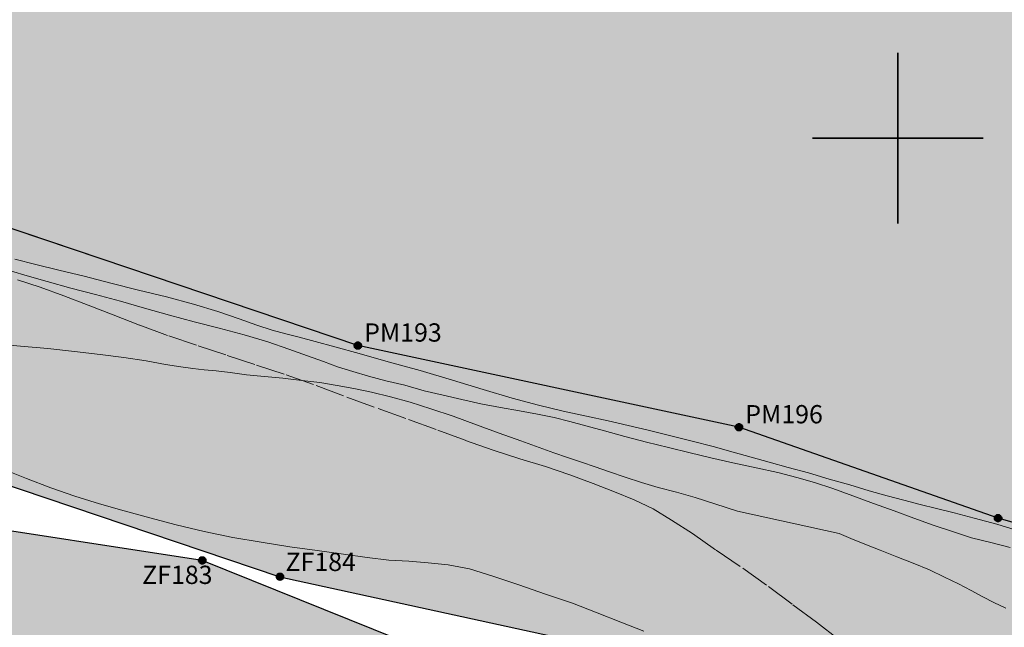
# Model space of a CAD drawing. Extents: x 499867 to 501117, y 1831487 to 1832297.
# Drawn here: x 500028 to 500109, y 1831860 to 1831910 of the extents above; entities that cross this region are included whole.
import ezdxf

# ---------------------------------------------------------------- set-up
doc = ezdxf.new("R2010")
doc.units = 0
doc.header["$MEASUREMENT"] = 0
doc.linetypes.add('ACAD_ISO02W100', pattern=[15, 12, -3])
for name, color, linetype in [('0BUFER', 7, 'Continuous'), ('0E20', 7, 'Continuous'), ('0MM', 7, 'Continuous'), ('0TODAS1K', 7, 'Continuous'), ('0VERT1', 7, 'Continuous'), ('0VERT7', 7, 'Continuous'), ('1VERTICE', 7, 'Continuous'), ('1VERTICE2', 7, 'Continuous'), ('CURVA INTERMEDIA', 17, 'Continuous'), ('CURVA MAESTRA', 17, 'Continuous'), ('ESTERO', 7, 'Continuous'), ('SIMBOLO GRADICULA', 7, 'Continuous'), ('VEREDA', 7, 'Continuous')]:
    doc.layers.add(name, color=color, linetype=linetype)
doc.styles.add('WMF-Times New Roman0', font='TIMES.TTF')

msp = doc.modelspace()

# ---------------------------------------------------------------- hatches: boundary and pattern name
at = {"linetype": 'Continuous'}
for color, points in [(131, [(500955.25, 1831899.89), (500947.35, 1831899.91), (500918.04, 1831904.92), (500891.52, 1831906.62), (500876.55, 1831909.09), (500864.52, 1831910), (500856.86, 1831911.82), (500813.7, 1831916.74), (500783.98, 1831918.72), (500759.77, 1831918.85), (500691.35, 1831913.51), (500677.78, 1831910.85), (500649.53, 1831907.24), (500632.98, 1831903.12), (500609.03, 1831891.8), (500585.3, 1831886.59), (500570.35, 1831877.89), (500561.66, 1831871.9), (500557.95, 1831867.13), (500556.44, 1831863.46), (500555.97, 1831860.02), (500556.68, 1831856.13), (500559.05, 1831851.64), (500564.91, 1831843.69), (500574.46, 1831833.11), (500576.66, 1831828.55), (500577.01, 1831826.15), (500574.45, 1831814.36), (500572.58, 1831809.66), (500569.05, 1831806.43), (500564.32, 1831804.37), (500562.13, 1831804.52), (500560.24, 1831806.26), (500559.66, 1831811.68), (500560.09, 1831818.99), (500558.89, 1831823.53), (500556.58, 1831828.66), (500546.12, 1831846.03), (500539.52, 1831851.84), (500533.78, 1831853.81), (500528.02, 1831852.77), (500519.24, 1831849.77), (500513.31, 1831849.68), (500501.26, 1831846.86), (500488.22, 1831842.19), (500480.13, 1831836.84), (500475.39, 1831831.73), (500475.64, 1831829.22), (500478.62, 1831826.93), (500486.07, 1831823.98), (500496.03, 1831822.68), (500504.25, 1831823.18), (500511.07, 1831824.85), (500516.9, 1831827.78), (500518.84, 1831827.2), (500519.13, 1831825.39), (500518.07, 1831823.03), (500509.84, 1831814.51), (500494.65, 1831803.76), (500484.53, 1831798.78), (500473.04, 1831797.44), (500464.37, 1831797.46), (500457.46, 1831798.65), (500420.94, 1831811.02), (500400.34, 1831812.72), (500393.3, 1831814.08), (500389.77, 1831815.79), (500381.04, 1831823.2), (500372.96, 1831826.23), (500367.23, 1831826.33), (500359.95, 1831824.78), (500356.76, 1831822.44), (500352.24, 1831816.61), (500346.29, 1831814.36), (500342.17, 1831814.4), (500335.59, 1831815.95), (500322.49, 1831820.67), (500314.2, 1831827.37), (500305.39, 1831830.81), (500287.54, 1831834.64), (500218.35, 1831844.37), (500203.9, 1831845.03), (500195.23, 1831846.56), (500181.92, 1831850.27), (500162.36, 1831857.1), (500131.7, 1831862.07), (500108.23, 1831868.85), (500086.97, 1831876.3), (500055.7, 1831883), (499996.78, 1831902.86), (499992.13, 1831907.05), (499988.92, 1831917.15), (499987.61, 1831930.03), (499986.85, 1831951.68), (499985.77, 1831958.78), (499974.84, 1831993.23), (499969.77, 1832006.7), (499967.16, 1832010.85), (499962.22, 1832016.35), (499936.02, 1832027.84), (499925.44, 1832027.88), (499898.68, 1832020.53), (499892.39, 1832017.34), (499890.25, 1832015.92), (499890.25, 1832089.38), (499899.65, 1832087.25), (499914.11, 1832087.15), (499922.59, 1832085.14), (499958.86, 1832067.7), (499979.39, 1832054.96), (500028.23, 1832030.29), (500037.95, 1832026.09), (500096.21, 1832004.19), (500108.4, 1832001.71), (500127.41, 1831991.4), (500160.71, 1831979.52), (500226.46, 1831953.91), (500249.57, 1831945.97), (500277.99, 1831940.92), (500287.56, 1831936.54), (500301.67, 1831928.37), (500306.92, 1831926.36), (500315.66, 1831924.51), (500345.39, 1831922.26), (500373.83, 1831918.72), (500397.7, 1831921.99), (500404.59, 1831922.56), (500438.49, 1831925.35), (500495.72, 1831938.72), (500515.89, 1831946.86), (500531.74, 1831954.83), (500535.92, 1831958.05), (500537.9, 1831964.31), (500539.18, 1831977.13), (500537.03, 1831984.55), (500530.31, 1831992.12), (500499.51, 1832011.67), (500471.6, 1832025.85), (500426.6, 1832045.41), (500424.04, 1832048.1), (500424.28, 1832049.52), (500425.58, 1832050.28), (500429.52, 1832049.9), (500442.65, 1832044.35), (500481.89, 1832025.63), (500489.63, 1832023.22), (500497.2, 1832023.12), (500507.46, 1832018.64), (500513.96, 1832014.73), (500533.73, 1831999.22), (500545.42, 1831987.18), (500546.46, 1831984.78), (500547.26, 1831978.7), (500546.56, 1831968), (500546.72, 1831966.17), (500547.91, 1831965.01), (500552.18, 1831963.84), (500560.37, 1831963.05), (500569.07, 1831963.4), (500577.39, 1831965.45), (500591.22, 1831971.71), (500599.99, 1831974.19), (500631.11, 1831978.45), (500653.54, 1831980.1), (500671.7, 1831983.85), (500675.39, 1831983.84), (500687.31, 1831980.72), (500695.36, 1831979.78), (500717.22, 1831982.37), (500725.99, 1831984.46), (500731.37, 1831984.9), (500747.72, 1831984.8), (500779.31, 1831981.88), (500789.72, 1831982.49), (500798.82, 1831984.49), (500805.47, 1831985.04), (500831.33, 1831982.28), (500892.99, 1831981.63), (500898.86, 1831982.33), (500908, 1831986.09), (500915.35, 1831991.55), (500921.85, 1831999.18), (500930.12, 1832010.75), (500944.73, 1832035.16), (500954.43, 1832047.43), (500955.25, 1832048.02), (500955.25, 1832033.79), (500938.82, 1832011.22), (500929.09, 1831984.59), (500928.66, 1831975.81), (500930.97, 1831969.01), (500934.23, 1831965.48), (500945.03, 1831961.46), (500954.64, 1831959.95), (500955.25, 1831959.93)]), (174, [(500055.7, 1831882.7), (500055.65, 1831882.71), (500055.6, 1831882.72), (500055.55, 1831882.74), (500055.51, 1831882.77), (500055.47, 1831882.81), (500055.44, 1831882.85), (500055.42, 1831882.9), (500055.4, 1831882.95), (500055.4, 1831883), (500055.4, 1831883.06), (500055.42, 1831883.11), (500055.44, 1831883.15), (500055.47, 1831883.2), (500055.51, 1831883.23), (500055.55, 1831883.26), (500055.6, 1831883.28), (500055.65, 1831883.3), (500055.7, 1831883.3), (500055.75, 1831883.3), (500055.8, 1831883.28), (500055.85, 1831883.26), (500055.89, 1831883.23), (500055.93, 1831883.2), (500055.96, 1831883.15), (500055.98, 1831883.11), (500056, 1831883.06), (500056, 1831883), (500056, 1831882.95), (500055.98, 1831882.9), (500055.96, 1831882.85), (500055.93, 1831882.81), (500055.89, 1831882.77), (500055.85, 1831882.74), (500055.8, 1831882.72), (500055.75, 1831882.71)]), (174, [(500086.97, 1831876), (500086.92, 1831876.01), (500086.87, 1831876.02), (500086.82, 1831876.05), (500086.78, 1831876.08), (500086.74, 1831876.11), (500086.71, 1831876.16), (500086.69, 1831876.2), (500086.67, 1831876.25), (500086.67, 1831876.3), (500086.67, 1831876.36), (500086.69, 1831876.41), (500086.71, 1831876.45), (500086.74, 1831876.5), (500086.78, 1831876.53), (500086.82, 1831876.56), (500086.87, 1831876.59), (500086.92, 1831876.6), (500086.97, 1831876.6), (500087.02, 1831876.6), (500087.07, 1831876.59), (500087.12, 1831876.56), (500087.16, 1831876.53), (500087.2, 1831876.5), (500087.23, 1831876.45), (500087.25, 1831876.41), (500087.26, 1831876.36), (500087.27, 1831876.3), (500087.26, 1831876.25), (500087.25, 1831876.2), (500087.23, 1831876.16), (500087.2, 1831876.11), (500087.16, 1831876.08), (500087.12, 1831876.05), (500087.07, 1831876.02), (500087.02, 1831876.01)]), (174, [(500108.23, 1831868.55), (500108.18, 1831868.56), (500108.13, 1831868.57), (500108.08, 1831868.6), (500108.04, 1831868.63), (500108, 1831868.66), (500107.97, 1831868.71), (500107.95, 1831868.75), (500107.94, 1831868.8), (500107.93, 1831868.85), (500107.94, 1831868.91), (500107.95, 1831868.96), (500107.97, 1831869), (500108, 1831869.05), (500108.04, 1831869.08), (500108.08, 1831869.11), (500108.13, 1831869.14), (500108.18, 1831869.15), (500108.23, 1831869.16), (500108.28, 1831869.15), (500108.33, 1831869.14), (500108.38, 1831869.11), (500108.42, 1831869.08), (500108.46, 1831869.05), (500108.49, 1831869), (500108.51, 1831868.96), (500108.53, 1831868.91), (500108.53, 1831868.85), (500108.53, 1831868.8), (500108.51, 1831868.75), (500108.49, 1831868.71), (500108.46, 1831868.66), (500108.42, 1831868.63), (500108.38, 1831868.6), (500108.33, 1831868.57), (500108.28, 1831868.56)]), (174, [(500042.94, 1831865.09), (500042.88, 1831865.09), (500042.83, 1831865.1), (500042.79, 1831865.13), (500042.74, 1831865.16), (500042.71, 1831865.19), (500042.68, 1831865.24), (500042.65, 1831865.28), (500042.64, 1831865.33), (500042.64, 1831865.39), (500042.64, 1831865.44), (500042.65, 1831865.49), (500042.68, 1831865.54), (500042.71, 1831865.58), (500042.74, 1831865.62), (500042.79, 1831865.65), (500042.83, 1831865.67), (500042.88, 1831865.68), (500042.94, 1831865.69), (500042.99, 1831865.68), (500043.04, 1831865.67), (500043.09, 1831865.65), (500043.13, 1831865.62), (500043.17, 1831865.58), (500043.2, 1831865.54), (500043.22, 1831865.49), (500043.23, 1831865.44), (500043.24, 1831865.39), (500043.23, 1831865.33), (500043.22, 1831865.28), (500043.2, 1831865.24), (500043.17, 1831865.19), (500043.13, 1831865.16), (500043.09, 1831865.13), (500043.04, 1831865.1), (500042.99, 1831865.09)]), (174, [(500049.31, 1831863.75), (500049.26, 1831863.76), (500049.21, 1831863.77), (500049.16, 1831863.79), (500049.12, 1831863.82), (500049.08, 1831863.86), (500049.05, 1831863.9), (500049.03, 1831863.95), (500049.02, 1831864), (500049.01, 1831864.05), (500049.02, 1831864.1), (500049.03, 1831864.15), (500049.05, 1831864.2), (500049.08, 1831864.24), (500049.12, 1831864.28), (500049.16, 1831864.31), (500049.21, 1831864.33), (500049.26, 1831864.35), (500049.31, 1831864.35), (500049.36, 1831864.35), (500049.41, 1831864.33), (500049.46, 1831864.31), (500049.5, 1831864.28), (500049.54, 1831864.24), (500049.57, 1831864.2), (500049.59, 1831864.15), (500049.61, 1831864.1), (500049.61, 1831864.05), (500049.61, 1831864), (500049.59, 1831863.95), (500049.57, 1831863.9), (500049.54, 1831863.86), (500049.5, 1831863.82), (500049.46, 1831863.79), (500049.41, 1831863.77), (500049.36, 1831863.76)])]:
    msp.add_hatch(color=color, dxfattribs=at).paths.add_polyline_path(points)
h = msp.add_hatch(color=254, dxfattribs=at)
h.paths.add_polyline_path([(500586.636, 1831790.958), (500583.011, 1831792.149), (500571.927, 1831787.068), (500566.647, 1831783.277), (500562.613, 1831778.3), (500556.838, 1831766.32), (500556.318, 1831763.451), (500557.678, 1831761.344), (500567.665, 1831757.808), (500570.203, 1831755.635), (500571.896, 1831752.032), (500583.742, 1831748.992), (500602.503, 1831740.465), (500626.165, 1831724.282), (500641.415, 1831717.289), (500658.372, 1831713.128), (500696.665, 1831699.409), (500783.004, 1831674.299), (500789.211, 1831673.556), (500798.286, 1831674.369), (500802.784, 1831676.338), (500804.353, 1831678.899), (500804.928, 1831683.077), (500803.438, 1831686.992), (500799.438, 1831691.784), (500791.936, 1831698.297), (500777.583, 1831705.311), (500735.794, 1831731.471), (500709.22, 1831746.423), (500695.668, 1831752.975), (500653.958, 1831770.618), (500623.04, 1831776.714), (500593.734, 1831786.525)], flags=16)
h.paths.add_polyline_path([(499936.017, 1832027.843), (499925.439, 1832027.88), (499898.676, 1832020.532), (499892.392, 1832017.34), (499890.255, 1832015.923), (499890.255, 1831991.926), (499902.481, 1832000.032), (499905.926, 1832001.782), (499928.1, 1832007.871), (499931.789, 1832007.858), (499950.238, 1831999.763), (499951.135, 1831998.767), (499951.753, 1831997.78), (499955.932, 1831986.675), (499966.231, 1831954.219), (499966.906, 1831949.809), (499967.643, 1831928.661), (499968.576, 1831917.866), (499961.885, 1831923.21), (499951.193, 1831929.03), (499940.836, 1831931.204), (499928.616, 1831929.941), (499919.107, 1831925.36), (499912.518, 1831920.175), (499894.135, 1831921.886), (499891.494, 1831922.41), (499890.255, 1831922.898), (499890.255, 1831902.266), (499891.778, 1831901.964), (499917.969, 1831900.924), (499922.001, 1831902.187), (499929.757, 1831908.291), (499934.148, 1831910.406), (499939.785, 1831910.989), (499944.21, 1831910.06), (499950.778, 1831906.485), (499960.869, 1831898.425), (499965.123, 1831892.833), (499969.775, 1831884.113), (499973.84, 1831878.715), (499975.658, 1831876.301), (499991.866, 1831861.102), (499998.33, 1831856.605), (500003.195, 1831853.749), (500016.842, 1831849.149), (500037.612, 1831845.969), (500055.459, 1831838.771), (500064.948, 1831832.219), (500074.084, 1831827.164), (500092.118, 1831814.257), (500122.629, 1831803.719), (500152.782, 1831803.316), (500152.863, 1831803.315), (500167.883, 1831800.134), (500178.058, 1831796.148), (500193.453, 1831793.784), (500211.246, 1831789.723), (500227.5, 1831784.407), (500245.528, 1831779.993), (500252.305, 1831776.942), (500259.56, 1831774.859), (500271.397, 1831769.138), (500278.055, 1831764.627), (500290.599, 1831760.115), (500293.268, 1831759.864), (500297.271, 1831761.239), (500301.488, 1831761.027), (500308.771, 1831756.359), (500314.144, 1831754.939), (500321.847, 1831756.327), (500323.893, 1831754.944), (500327.511, 1831747.704), (500330.694, 1831746.216), (500335.629, 1831745.73), (500344.61, 1831746.52), (500353.119, 1831743.63), (500363.311, 1831743), (500371.125, 1831738.65), (500376.727, 1831738.046), (500382.145, 1831733.515), (500388.228, 1831731.66), (500396.188, 1831727.693), (500403.339, 1831729.428), (500406.471, 1831729.383), (500419.734, 1831723.31), (500431.002, 1831720.189), (500449.428, 1831712.721), (500467.874, 1831711.407), (500485.964, 1831704.779), (500496.022, 1831704.803), (500509.488, 1831698.187), (500526.595, 1831693.042), (500538.989, 1831689.315), (500555.268, 1831679.737), (500564.665, 1831680.396), (500570.885, 1831678.543), (500582.623, 1831670.123), (500628.237, 1831653.116), (500707.725, 1831633.746), (500718.483, 1831633.205), (500728.723, 1831634.335), (500741.287, 1831625.622), (500753.475, 1831621.251), (500760.416, 1831616.855), (500783.78, 1831606.757), (500808.489, 1831597.366), (500825.535, 1831593.753), (500843.565, 1831585.471), (500856.073, 1831581.926), (500867.461, 1831577.068), (500882.436, 1831572.693), (500899.77, 1831570.061), (500955.255, 1831551.417), (500955.255, 1831572.516), (500904.492, 1831589.573), (500886.761, 1831592.266), (500874.213, 1831595.931), (500862.75, 1831600.821), (500850.507, 1831604.291), (500831.86, 1831612.857), (500814.149, 1831616.611), (500791.304, 1831625.293), (500769.791, 1831634.591), (500762.308, 1831639.33), (500750.519, 1831643.558), (500733.969, 1831655.035), (500717.885, 1831653.26), (500710.621, 1831653.626), (500634.118, 1831672.268), (500592.111, 1831687.93), (500579.814, 1831696.752), (500566.892, 1831700.601), (500560.06, 1831700.122), (500547.055, 1831707.774), (500535.843, 1831711.146), (500516.827, 1831716.865), (500500.647, 1831724.814), (500489.489, 1831724.787), (500472.107, 1831731.156), (500454.007, 1831732.446), (500437.449, 1831739.156), (500426.61, 1831742.158), (500410.969, 1831749.32), (500401.089, 1831749.462), (500398.571, 1831748.851), (500395.657, 1831750.304), (500391.862, 1831751.461), (500384.903, 1831757.28), (500377.306, 1831758.1), (500369.074, 1831762.682), (500357.02, 1831763.427), (500347.478, 1831766.668), (500340.416, 1831766.267), (500336.505, 1831770.458), (500328.738, 1831775.151), (500321.921, 1831776.269), (500314.964, 1831775.409), (500307.803, 1831780.735), (500294.422, 1831781.407), (500290.848, 1831780.18), (500287.191, 1831782.595), (500281.41, 1831786.512), (500266.723, 1831793.61), (500259.205, 1831795.769), (500252.066, 1831798.983), (500232.995, 1831803.652), (500216.591, 1831809.017), (500197.201, 1831813.443), (500183.287, 1831815.579), (500173.641, 1831819.358), (500155.09, 1831823.287), (500126.115, 1831823.674), (500101.394, 1831832.212), (500084.781, 1831844.103), (500075.497, 1831849.239), (500064.997, 1831856.489), (500042.937, 1831865.387), (500021.585, 1831868.656), (500011.54, 1831872.042), (500009.119, 1831873.463), (500000.356, 1831880.558), (500049.311, 1831864.051), (500081.546, 1831857.013), (500102.68, 1831849.641), (500126.153, 1831842.86), (500157.426, 1831837.636), (500175.332, 1831831.388), (500191.758, 1831826.87), (500202.981, 1831825.056), (500216.36, 1831824.439), (500284.138, 1831814.911), (500299.613, 1831811.596), (500304.042, 1831809.865), (500309.924, 1831805.114), (500315.708, 1831801.859), (500330.992, 1831796.487), (500341.982, 1831794.4), (500349.759, 1831794.665), (500359.305, 1831797.899), (500365.093, 1831801.288), (500369.459, 1831806.18), (500381.08, 1831797.775), (500389.484, 1831794.453), (500396.519, 1831793.084), (500416.512, 1831791.401), (500451.039, 1831779.704), (500460.987, 1831777.749), (500472.989, 1831777.439), (500486.846, 1831778.912), (500493.372, 1831780.838), (500503.488, 1831785.823), (500524.219, 1831800.611), (500532.453, 1831809.134), (500536.297, 1831814.801), (500538.356, 1831820.148), (500539.934, 1831816.918), (500539.774, 1831809.535), (500541.45, 1831799.416), (500542.923, 1831796.256), (500547.216, 1831791.066), (500538.822, 1831775.005), (500536.639, 1831767.018), (500536.622, 1831759.978), (500537.524, 1831756.611), (500540.874, 1831750.498), (500544.822, 1831746.023), (500547.678, 1831744.023), (500555.326, 1831740.96), (500559.04, 1831736.711), (500561.896, 1831734.711), (500577.067, 1831730.057), (500592.646, 1831722.976), (500614.875, 1831707.774), (500633.079, 1831699.109), (500652.601, 1831693.951), (500691.08, 1831680.205), (500777.419, 1831655.095), (500786.834, 1831653.698), (500800.071, 1831654.449), (500806.306, 1831656.048), (500815.64, 1831661.017), (500821.674, 1831668.899), (500824.049, 1831675.426), (500824.624, 1831686.55), (500822.13, 1831694.106), (500818.792, 1831699.808), (500812.55, 1831706.887), (500800.717, 1831716.266), (500787.306, 1831722.82), (500745.601, 1831748.901), (500719.027, 1831763.853), (500704.373, 1831770.981), (500661.749, 1831789.038), (500628.17, 1831796.088), (500602.324, 1831804.74), (500593.814, 1831809.521), (500596.702, 1831822.675), (500596.462, 1831831.377), (500592.474, 1831841.806), (500589.302, 1831846.521), (500578.375, 1831859.132), (500581.068, 1831860.988), (500592.654, 1831867.725), (500613.325, 1831872.267), (500639.737, 1831884.189), (500653.228, 1831887.547), (500681.257, 1831891.15), (500694.221, 1831893.69), (500760.649, 1831898.844), (500783.263, 1831898.721), (500811.901, 1831896.811), (500853.403, 1831892.09), (500863.016, 1831890.057), (500874.16, 1831889.215), (500890.244, 1831886.658), (500915.708, 1831885.029), (500947.306, 1831879.91), (500955.255, 1831879.893), (500955.255, 1831899.893), (500947.349, 1831899.91), (500918.038, 1831904.921), (500891.521, 1831906.617), (500876.548, 1831909.092), (500864.522, 1831910), (500856.864, 1831911.825), (500813.698, 1831916.736), (500783.983, 1831918.717), (500759.771, 1831918.849), (500691.355, 1831913.509), (500677.784, 1831910.846), (500649.533, 1831907.237), (500632.984, 1831903.118), (500609.034, 1831891.801), (500585.305, 1831886.588), (500570.35, 1831877.891), (500561.656, 1831871.898), (500557.946, 1831867.125), (500556.437, 1831863.456), (500555.975, 1831860.019), (500556.683, 1831856.134), (500559.05, 1831851.644), (500564.913, 1831843.685), (500574.461, 1831833.115), (500576.663, 1831828.551), (500577.006, 1831826.148), (500574.453, 1831814.362), (500572.576, 1831809.656), (500569.046, 1831806.431), (500564.318, 1831804.373), (500562.13, 1831804.524), (500560.244, 1831806.256), (500559.658, 1831811.682), (500560.092, 1831818.991), (500558.893, 1831823.529), (500556.578, 1831828.656), (500546.122, 1831846.034), (500539.519, 1831851.839), (500533.782, 1831853.809), (500528.021, 1831852.775), (500519.236, 1831849.774), (500513.313, 1831849.679), (500501.257, 1831846.858), (500488.224, 1831842.192), (500480.133, 1831836.845), (500475.387, 1831831.728), (500475.637, 1831829.224), (500478.624, 1831826.934), (500486.069, 1831823.984), (500496.03, 1831822.676), (500504.246, 1831823.183), (500511.07, 1831824.851), (500516.896, 1831827.777), (500518.839, 1831827.2), (500519.134, 1831825.389), (500518.069, 1831823.03), (500516.373, 1831821.274), (500509.835, 1831814.507), (500494.647, 1831803.763), (500484.531, 1831798.778), (500473.04, 1831797.439), (500464.369, 1831797.461), (500457.456, 1831798.647), (500420.939, 1831811.018), (500400.339, 1831812.716), (500393.304, 1831814.085), (500389.765, 1831815.791), (500381.037, 1831823.2), (500372.964, 1831826.225), (500367.227, 1831826.333), (500359.954, 1831824.781), (500356.761, 1831822.44), (500352.237, 1831816.609), (500346.286, 1831814.361), (500342.166, 1831814.399), (500335.585, 1831815.952), (500322.491, 1831820.673), (500314.202, 1831827.368), (500305.385, 1831830.813), (500287.54, 1831834.636), (500218.348, 1831844.369), (500203.902, 1831845.035), (500195.235, 1831846.565), (500181.921, 1831850.272), (500162.36, 1831857.097), (500131.704, 1831862.074), (500108.231, 1831868.855), (500086.969, 1831876.305), (500055.7, 1831883.003), (499996.782, 1831902.864), (499992.125, 1831907.055), (499988.922, 1831917.147), (499987.608, 1831930.026), (499986.853, 1831951.676), (499985.766, 1831958.783), (499974.836, 1831993.227), (499969.766, 1832006.698), (499967.163, 1832010.855), (499962.219, 1832016.347)])

# ---------------------------------------------------------------- linework, layer by layer
at = {"layer": '0BUFER'}
for points in [[(500305.385, 1831830.813), (500287.54, 1831834.636), (500218.348, 1831844.369), (500203.902, 1831845.035), (500195.235, 1831846.565), (500181.921, 1831850.272), (500162.36, 1831857.097), (500131.704, 1831862.074), (500108.231, 1831868.855), (500086.969, 1831876.305), (500055.7, 1831883.003), (499996.782, 1831902.864), (499992.125, 1831907.055), (499988.922, 1831917.147), (499987.608, 1831930.026), (499986.853, 1831951.676), (499985.766, 1831958.783), (499974.836, 1831993.227), (499969.766, 1832006.698), (499967.163, 1832010.855), (499962.219, 1832016.347), (499936.017, 1832027.843)], [(500000.356, 1831880.558), (500049.311, 1831864.051), (500081.546, 1831857.013), (500102.68, 1831849.641), (500126.153, 1831842.86), (500157.426, 1831837.636), (500175.332, 1831831.388), (500191.758, 1831826.87), (500202.981, 1831825.056), (500216.36, 1831824.439), (500284.138, 1831814.911), (500299.613, 1831811.596)], [(500290.848, 1831780.18), (500287.191, 1831782.595), (500281.41, 1831786.512), (500266.723, 1831793.61), (500259.205, 1831795.769), (500252.066, 1831798.983), (500232.995, 1831803.652), (500216.591, 1831809.017), (500197.201, 1831813.443), (500183.287, 1831815.579), (500173.641, 1831819.358), (500155.09, 1831823.287), (500126.115, 1831823.674), (500101.394, 1831832.212), (500084.781, 1831844.103), (500075.497, 1831849.239), (500064.997, 1831856.489), (500042.937, 1831865.387), (500021.585, 1831868.656)]]:
    msp.add_lwpolyline(points, dxfattribs=at)
at = {"layer": '0E20', "linetype": 'Continuous', "lineweight": 20, "ltscale": 0.5}
for points in [[(500049.31, 1831864.05), (500000.36, 1831880.56)], [(500021.59, 1831868.66), (500042.94, 1831865.39)], [(500042.94, 1831865.39), (500065, 1831856.49)], [(500081.55, 1831857.01), (500049.31, 1831864.05)]]:
    msp.add_lwpolyline(points, dxfattribs=at)
at = {"layer": '0MM', "linetype": 'Continuous', "lineweight": 20, "ltscale": 0.09}
for points in [[(500055.7, 1831883), (499996.78, 1831902.86)], [(500086.97, 1831876.3), (500055.7, 1831883)], [(500108.23, 1831868.85), (500086.97, 1831876.3)], [(500131.7, 1831862.07), (500108.23, 1831868.85)]]:
    msp.add_lwpolyline(points, dxfattribs=at)
at = {"layer": '0TODAS1K', "elevation": 0.079}
for points in [[(500055.7, 1831883.003), (499996.782, 1831902.864)], [(500086.969, 1831876.305), (500055.7, 1831883.003)], [(500108.231, 1831868.855), (500086.969, 1831876.305)], [(500131.704, 1831862.074), (500108.231, 1831868.855)]]:
    msp.add_lwpolyline(points, dxfattribs=at)
at = {"layer": '0VERT1', "color": 174}
for points in [[(500055.7, 1831882.7), (500055.65, 1831882.71), (500055.6, 1831882.72), (500055.55, 1831882.74), (500055.51, 1831882.77), (500055.47, 1831882.81), (500055.44, 1831882.85), (500055.42, 1831882.9), (500055.4, 1831882.95), (500055.4, 1831883), (500055.4, 1831883.06), (500055.42, 1831883.11), (500055.44, 1831883.15), (500055.47, 1831883.2), (500055.51, 1831883.23), (500055.55, 1831883.26), (500055.6, 1831883.28), (500055.65, 1831883.3), (500055.7, 1831883.3), (500055.75, 1831883.3), (500055.8, 1831883.28), (500055.85, 1831883.26), (500055.89, 1831883.23), (500055.93, 1831883.2), (500055.96, 1831883.15), (500055.98, 1831883.11), (500056, 1831883.06), (500056, 1831883), (500056, 1831882.95), (500055.98, 1831882.9), (500055.96, 1831882.85), (500055.93, 1831882.81), (500055.89, 1831882.77), (500055.85, 1831882.74), (500055.8, 1831882.72), (500055.75, 1831882.71), (500055.7, 1831882.7)], [(500086.97, 1831876), (500086.92, 1831876.01), (500086.87, 1831876.02), (500086.82, 1831876.05), (500086.78, 1831876.08), (500086.74, 1831876.11), (500086.71, 1831876.16), (500086.69, 1831876.2), (500086.67, 1831876.25), (500086.67, 1831876.3), (500086.67, 1831876.36), (500086.69, 1831876.41), (500086.71, 1831876.45), (500086.74, 1831876.5), (500086.78, 1831876.53), (500086.82, 1831876.56), (500086.87, 1831876.59), (500086.92, 1831876.6), (500086.97, 1831876.6), (500087.02, 1831876.6), (500087.07, 1831876.59), (500087.12, 1831876.56), (500087.16, 1831876.53), (500087.2, 1831876.5), (500087.23, 1831876.45), (500087.25, 1831876.41), (500087.26, 1831876.36), (500087.27, 1831876.3), (500087.26, 1831876.25), (500087.25, 1831876.2), (500087.23, 1831876.16), (500087.2, 1831876.11), (500087.16, 1831876.08), (500087.12, 1831876.05), (500087.07, 1831876.02), (500087.02, 1831876.01), (500086.97, 1831876)], [(500108.23, 1831868.55), (500108.18, 1831868.56), (500108.13, 1831868.57), (500108.08, 1831868.6), (500108.04, 1831868.63), (500108, 1831868.66), (500107.97, 1831868.71), (500107.95, 1831868.75), (500107.94, 1831868.8), (500107.93, 1831868.85), (500107.94, 1831868.91), (500107.95, 1831868.96), (500107.97, 1831869), (500108, 1831869.05), (500108.04, 1831869.08), (500108.08, 1831869.11), (500108.13, 1831869.14), (500108.18, 1831869.15), (500108.23, 1831869.16), (500108.28, 1831869.15), (500108.33, 1831869.14), (500108.38, 1831869.11), (500108.42, 1831869.08), (500108.46, 1831869.05), (500108.49, 1831869), (500108.51, 1831868.96), (500108.53, 1831868.91), (500108.53, 1831868.85), (500108.53, 1831868.8), (500108.51, 1831868.75), (500108.49, 1831868.71), (500108.46, 1831868.66), (500108.42, 1831868.63), (500108.38, 1831868.6), (500108.33, 1831868.57), (500108.28, 1831868.56), (500108.23, 1831868.55)]]:
    msp.add_lwpolyline(points, dxfattribs=at)
at = {"layer": '0VERT7', "color": 174}
for points in [[(500042.94, 1831865.09), (500042.88, 1831865.09), (500042.83, 1831865.1), (500042.79, 1831865.13), (500042.74, 1831865.16), (500042.71, 1831865.19), (500042.68, 1831865.24), (500042.65, 1831865.28), (500042.64, 1831865.33), (500042.64, 1831865.39), (500042.64, 1831865.44), (500042.65, 1831865.49), (500042.68, 1831865.54), (500042.71, 1831865.58), (500042.74, 1831865.62), (500042.79, 1831865.65), (500042.83, 1831865.67), (500042.88, 1831865.68), (500042.94, 1831865.69), (500042.99, 1831865.68), (500043.04, 1831865.67), (500043.09, 1831865.65), (500043.13, 1831865.62), (500043.17, 1831865.58), (500043.2, 1831865.54), (500043.22, 1831865.49), (500043.23, 1831865.44), (500043.24, 1831865.39), (500043.23, 1831865.33), (500043.22, 1831865.28), (500043.2, 1831865.24), (500043.17, 1831865.19), (500043.13, 1831865.16), (500043.09, 1831865.13), (500043.04, 1831865.1), (500042.99, 1831865.09), (500042.94, 1831865.09)], [(500049.31, 1831863.75), (500049.26, 1831863.76), (500049.21, 1831863.77), (500049.16, 1831863.79), (500049.12, 1831863.82), (500049.08, 1831863.86), (500049.05, 1831863.9), (500049.03, 1831863.95), (500049.02, 1831864), (500049.01, 1831864.05), (500049.02, 1831864.1), (500049.03, 1831864.15), (500049.05, 1831864.2), (500049.08, 1831864.24), (500049.12, 1831864.28), (500049.16, 1831864.31), (500049.21, 1831864.33), (500049.26, 1831864.35), (500049.31, 1831864.35), (500049.36, 1831864.35), (500049.41, 1831864.33), (500049.46, 1831864.31), (500049.5, 1831864.28), (500049.54, 1831864.24), (500049.57, 1831864.2), (500049.59, 1831864.15), (500049.61, 1831864.1), (500049.61, 1831864.05), (500049.61, 1831864), (500049.59, 1831863.95), (500049.57, 1831863.9), (500049.54, 1831863.86), (500049.5, 1831863.82), (500049.46, 1831863.79), (500049.41, 1831863.77), (500049.36, 1831863.76), (500049.31, 1831863.75)]]:
    msp.add_lwpolyline(points, dxfattribs=at)
at = {"layer": 'CURVA INTERMEDIA', "color": 17, "linetype": 'Continuous', "lineweight": 9}
for points, elevation in [([(500109.224, 1831866.458), (500107.647, 1831866.845), (500106.045, 1831867.241), (500104.491, 1831867.761), (500102.903, 1831868.265), (500101.319, 1831868.853), (500099.711, 1831869.451), (500098.019, 1831870.052), (500096.312, 1831870.688), (500094.669, 1831871.27), (500093.164, 1831871.771), (500091.714, 1831872.193), (500090.171, 1831872.595), (500088.393, 1831872.975), (500086.482, 1831873.379), (500084.665, 1831873.803), (500082.955, 1831874.213), (500081.196, 1831874.642), (500079.388, 1831875.091), (500077.614, 1831875.554), (500075.948, 1831876.004), (500074.414, 1831876.431), (500073.102, 1831876.771), (500071.815, 1831877.102), (500070.45, 1831877.378), (500068.967, 1831877.644), (500067.41, 1831877.938), (500065.795, 1831878.226), (500064.232, 1831878.579), (500062.695, 1831878.922), (500061.142, 1831879.3), (500059.56, 1831879.745), (500058.007, 1831880.123), (500056.563, 1831880.487), (500055.294, 1831880.867), (500054.036, 1831881.271), (500052.87, 1831881.696), (500051.581, 1831882.17), (500050.037, 1831882.714), (500048.31, 1831883.3), (500046.383, 1831883.88), (500044.329, 1831884.424), (500042.266, 1831884.944), (500040.246, 1831885.503), (500038.201, 1831886.072), (500036.215, 1831886.646), (500034.186, 1831887.181), (500032.156, 1831887.715), (500030.21, 1831888.246), (500028.381, 1831888.787), (500026.577, 1831889.319)], 1.014), ([(500051.105, 1831880.145), (500049.559, 1831880.322), (500048.029, 1831880.464), (500046.557, 1831880.612), (500045.212, 1831880.795), (500044.073, 1831880.927), (500043.092, 1831881.025), (500042.169, 1831881.129), (500041.173, 1831881.262), (500039.912, 1831881.441), (500038.33, 1831881.745), (500036.489, 1831882.036), (500034.546, 1831882.282), (500032.46, 1831882.527), (500030.257, 1831882.761), (500028.01, 1831882.955), (500025.905, 1831883.151)], 2.013), ([(500108.87, 1831861.469), (500107.89, 1831861.936), (500106.969, 1831862.407), (500106.033, 1831862.913), (500104.998, 1831863.457), (500103.831, 1831864.024), (500102.615, 1831864.611), (500101.271, 1831865.162), (500099.918, 1831865.688), (500098.565, 1831866.214), (500097.286, 1831866.712), (500096.164, 1831867.177), (500095.189, 1831867.584), (500086.839, 1831869.417), (500085.005, 1831870.017), (500083.367, 1831870.541), (500081.843, 1831870.992), (500080.35, 1831871.375), (500078.973, 1831871.768), (500077.641, 1831872.202), (500076.343, 1831872.65), (500075.167, 1831873.051), (500074.041, 1831873.432), (500072.915, 1831873.814), (500071.789, 1831874.195), (500070.574, 1831874.639), (500069.064, 1831875.199), (500067.298, 1831875.829), (500065.434, 1831876.497), (500063.53, 1831877.21), (500061.696, 1831877.81), (500059.985, 1831878.362), (500058.368, 1831878.793), (500056.815, 1831879.17), (500055.376, 1831879.475), (500054.001, 1831879.727), (500052.592, 1831879.963), (500051.105, 1831880.145)], 2.013), ([(500079.167, 1831859.599), (500077.273, 1831860.336), (500075.33, 1831861.092), (500073.313, 1831861.876), (500071.11, 1831862.62), (500068.916, 1831863.389), (500066.787, 1831864.104), (500064.869, 1831864.708), (500063.121, 1831865.02), (500061.482, 1831865.176), (500059.893, 1831865.313), (500058.235, 1831865.419), (500056.473, 1831865.623), (500054.515, 1831865.904), (500052.365, 1831866.202), (500050.107, 1831866.514), (500047.761, 1831866.888), (500045.448, 1831867.278), (500043.091, 1831867.77), (500040.801, 1831868.293), (500038.624, 1831868.885), (500036.521, 1831869.448), (500034.51, 1831870.032), (500032.485, 1831870.65), (500030.513, 1831871.332), (500028.52, 1831872.107), (500026.463, 1831872.936)], 3.012)]:
    msp.add_lwpolyline(points, dxfattribs=dict(at, elevation=elevation))
at = {"layer": 'CURVA MAESTRA', "color": 17, "linetype": 'Continuous', "lineweight": 13, "elevation": 0.01}
msp.add_lwpolyline([(500027.55, 1831890.073), (500029.285, 1831889.654), (500031.167, 1831889.176), (500033.24, 1831888.681), (500035.427, 1831888.114), (500037.697, 1831887.542), (500040.001, 1831886.986), (500042.212, 1831886.409), (500044.213, 1831885.8), (500045.964, 1831885.204), (500047.4, 1831884.674), (500048.659, 1831884.269), (500049.789, 1831883.971), (500050.895, 1831883.683), (500052.207, 1831883.342), (500053.814, 1831882.887), (500055.819, 1831882.362), (500058.184, 1831881.669), (500060.823, 1831880.953), (500063.458, 1831880.155), (500065.994, 1831879.395), (500068.359, 1831878.702), (500070.511, 1831878.119), (500072.56, 1831877.634), (500074.461, 1831877.206), (500076.239, 1831876.826), (500077.875, 1831876.444), (500079.511, 1831876.063), (500081.27, 1831875.633), (500083.127, 1831875.166), (500084.852, 1831874.721), (500086.484, 1831874.256), (500087.968, 1831873.849), (500089.452, 1831873.441), (500091.01, 1831873.005), (500092.676, 1831872.555), (500094.382, 1831872.062), (500096.063, 1831871.578), (500097.661, 1831871.098), (500099.145, 1831870.69), (500100.506, 1831870.331), (500101.843, 1831869.981), (500103.189, 1831869.655), (500104.634, 1831869.292), (500106.275, 1831868.851), (500108.123, 1831868.359), (500110.001, 1831867.799)], dxfattribs=at)
at = {"layer": 'ESTERO', "color": 131, "lineweight": 9}
msp.add_lwpolyline([(500305.39, 1831830.81), (500287.54, 1831834.64), (500218.35, 1831844.37), (500203.9, 1831845.03), (500195.23, 1831846.56), (500181.92, 1831850.27), (500162.36, 1831857.1), (500131.7, 1831862.07), (500108.23, 1831868.85), (500086.97, 1831876.3), (500055.7, 1831883), (499996.78, 1831902.86)], dxfattribs=at)
at = {"layer": 'ESTERO', "color": 131, "lineweight": 9, "elevation": 0.079}
msp.add_lwpolyline([(500305.385, 1831830.813), (500287.54, 1831834.636), (500218.348, 1831844.369), (500203.902, 1831845.035), (500195.235, 1831846.565), (500181.921, 1831850.272), (500162.36, 1831857.097), (500131.704, 1831862.074), (500108.231, 1831868.855), (500086.969, 1831876.305), (500055.7, 1831883.003), (499996.782, 1831902.864)], dxfattribs=at)
at = {"layer": 'SIMBOLO GRADICULA', "color": 5}
for points in [[(500100, 1831907), (500100, 1831900)], [(500107, 1831900), (500100, 1831900), (500100, 1831907)], [(500100, 1831900), (500093, 1831900)], [(500093, 1831900), (500100, 1831900), (500100, 1831893)], [(500100, 1831893), (500100, 1831900), (500107, 1831900)]]:
    msp.add_lwpolyline(points, dxfattribs=at)
at = {"layer": 'VEREDA', "linetype": 'ACAD_ISO02W100', "lineweight": 0, "ltscale": 0.2, "elevation": 0.079}
msp.add_lwpolyline([(500095.154, 1831858.903), (500093.327, 1831860.322), (500091.328, 1831861.808), (500089.239, 1831863.356), (500087.083, 1831864.875), (500085.045, 1831866.262), (500083.155, 1831867.592), (500081.429, 1831868.689), (500079.92, 1831869.616), (500078.369, 1831870.361), (500076.755, 1831871.017), (500075.008, 1831871.696), (500073.105, 1831872.409), (500071.098, 1831873.076), (500068.999, 1831873.723), (500066.811, 1831874.432), (500064.519, 1831875.239), (500062.114, 1831876.118), (500059.635, 1831877.026), (500057.047, 1831877.947), (500054.519, 1831878.874), (500052.074, 1831879.797), (500049.659, 1831880.651), (500047.25, 1831881.447), (500044.865, 1831882.233), (500042.455, 1831883.029), (500040.08, 1831883.84), (500037.798, 1831884.671), (500035.633, 1831885.513), (500033.566, 1831886.317), (500031.574, 1831887.092), (500029.636, 1831887.789), (500027.777, 1831888.399)], dxfattribs=at)

# ---------------------------------------------------------------- texts
at = {"layer": '1VERTICE', "lineweight": 9, "style": 'WMF-Times New Roman0'}
for s, p in [('PM193', (500056.22, 1831883.324)), ('PM196', (500087.49, 1831876.624))]:
    msp.add_text(s, height=1.5, dxfattribs=at).set_placement(p)
at = {"layer": '1VERTICE2', "lineweight": 9, "style": 'WMF-Times New Roman0'}
for s, p in [('ZF184', (500049.767, 1831864.516)), ('ZF183', (500038.006, 1831863.455))]:
    msp.add_text(s, height=1.5, dxfattribs=at).set_placement(p)

doc.saveas('drawing.dxf')
